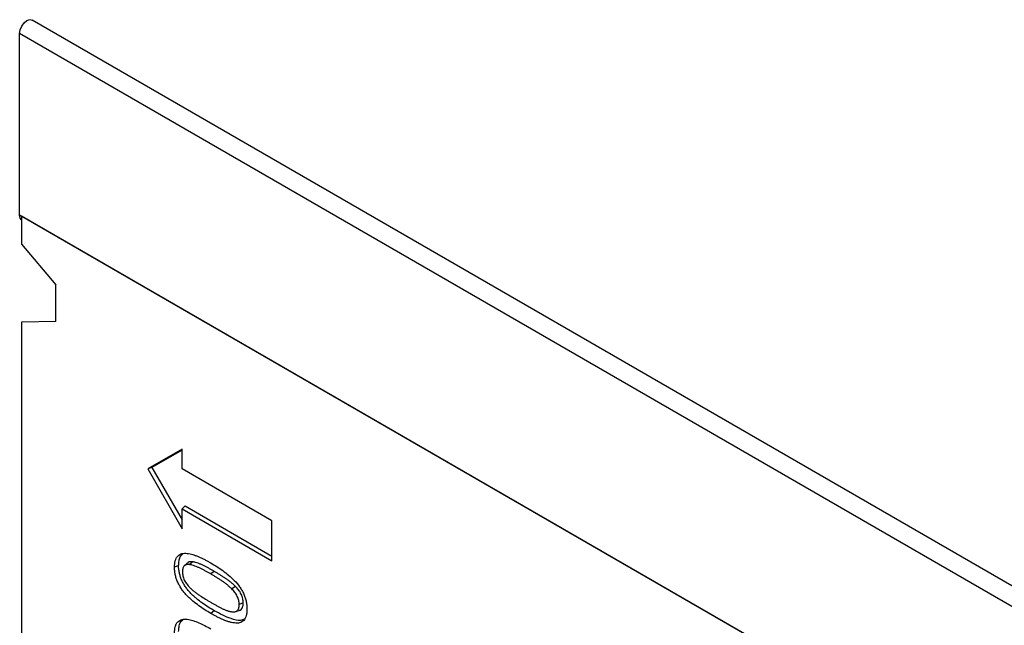
# Model space of a CAD drawing. Units: millimetres. Extents: x 75 to 2081, y 25 to 1460.
# Drawn here: x 1621 to 1722, y 1210 to 1272 of the extents above; entities that cross this region are included whole.
import ezdxf

# ---------------------------------------------------------------- set-up
doc = ezdxf.new("R2010")
doc.units = ezdxf.units.MM
doc.header["$LTSCALE"] = 5
doc.layers.get('0').update_dxf_attribs({"color": 1})
doc.layers.add('13662', color=7, linetype='Continuous')

# ---------------------------------------------------------------- blocks, each defined once
blk = doc.blocks.new('1063106-M_002_ISO_view')
for p, q in [((64.01, 152.08), (-112.76, 254.13)), ((-114.05, 234.15), (-114.05, 252.77)), ((62.73, 150.72), (-114.05, 252.77)), ((62.73, 132.1), (-114.05, 234.15)), ((-113.87, 234.04), (-113.87, 231.16)), ((62.91, 131.99), (-113.87, 234.04)), ((-113.87, 231.16), (-110.33, 227.02)), ((-110.33, 223.25), (-110.33, 227.02)), ((-110.33, 223.25), (-113.87, 223.19)), ((-113.87, 223.19), (-113.87, 128.49)), ((-97.38, 210.18), (-100.92, 208.14)), ((-97.38, 210.08), (-100.48, 208.29)), ((-97.38, 208.14), (-97.38, 210.18)), ((-100.48, 208.29), (-100.92, 208.14)), ((-100.92, 208.14), (-97.38, 202.01)), ((-100.48, 208.29), (-97.38, 202.93)), ((-88.18, 202.83), (-97.38, 208.14)), ((-97.09, 204.37), (-97.38, 204.06)), ((-97.38, 202.01), (-97.38, 204.06)), ((-97.38, 204.06), (-88.18, 198.74)), ((-97.09, 204.37), (-88.18, 199.22)), ((-88.18, 198.74), (-88.18, 202.83)), ((-97.75, 198.24), (-98.17, 198.07)), ((-96.87, 198.49), (-97.18, 198.22)), ((-96.29, 198.62), (-96.62, 198.34)), ((-94.1, 197.65), (-94.46, 197.38)), ((-91.92, 196.1), (-92.29, 195.85)), ((-91.13, 194.41), (-91.54, 194.25)), ((-94.09, 193.62), (-94.45, 193.34)), ((-91.93, 193.52), (-91.54, 193.65))]:
    blk.add_line(p, q)
at = {"flags": 128}
for points in [[(-114.05, 252.77), (-113.99, 253.14), (-113.83, 253.51), (-113.58, 253.84), (-113.3, 254.08), (-113.01, 254.18), (-112.76, 254.13)], [(-113.87, 233.67), (-113.99, 233.83), (-114.05, 234.15)]]:
    blk.add_lwpolyline(points, dxfattribs=at)
for points, knots in [([(-98.17, 198.07), (-98.16, 198.19), (-98.16, 198.3), (-98.14, 198.52), (-98.12, 198.63), (-98.07, 198.83), (-98.03, 198.92), (-97.97, 199.04), (-97.95, 199.08), (-97.89, 199.16), (-97.87, 199.19), (-97.78, 199.28), (-97.71, 199.33), (-97.57, 199.42), (-97.49, 199.45), (-97.32, 199.49), (-97.23, 199.5), (-97.05, 199.5), (-96.96, 199.5), (-96.77, 199.48), (-96.67, 199.46), (-96.48, 199.42), (-96.38, 199.39), (-96.18, 199.33), (-96.08, 199.3), (-95.88, 199.22), (-95.78, 199.18), (-95.58, 199.09), (-95.48, 199.05), (-95.27, 198.95), (-95.17, 198.9), (-94.97, 198.8), (-94.86, 198.74), (-94.66, 198.63), (-94.56, 198.57), (-94.46, 198.51)], [0, 0, 0, 0, 0.0625, 0.0625, 0.125, 0.125, 0.1875, 0.1875, 0.21875, 0.21875, 0.25, 0.25, 0.3125, 0.3125, 0.375, 0.375, 0.4375, 0.4375, 0.5, 0.5, 0.5625, 0.5625, 0.625, 0.625, 0.6875, 0.6875, 0.75, 0.75, 0.8125, 0.8125, 0.875, 0.875, 0.9375, 0.9375, 1, 1, 1, 1]), ([(-97.75, 198.24), (-97.74, 198.4), (-97.72, 198.73), (-97.6, 199.2), (-97.39, 199.38), (-97.27, 199.48)], [0, 0, 0, 0, 0.307183, 0.612613, 1, 1, 1, 1]), ([(-94.45, 193.34), (-94.65, 193.46), (-94.86, 193.58), (-95.27, 193.84), (-95.47, 193.98), (-95.88, 194.27), (-96.08, 194.43), (-96.38, 194.68), (-96.48, 194.77), (-96.68, 194.95), (-96.77, 195.04), (-96.96, 195.24), (-97.06, 195.34), (-97.24, 195.55), (-97.33, 195.67), (-97.49, 195.9), (-97.57, 196.02), (-97.71, 196.28), (-97.78, 196.4), (-97.9, 196.67), (-97.95, 196.8), (-98.03, 197.06), (-98.07, 197.2), (-98.12, 197.45), (-98.14, 197.58), (-98.16, 197.83), (-98.16, 197.95), (-98.17, 198.07)], [0, 0, 0, 0, 0.125, 0.125, 0.25, 0.25, 0.375, 0.375, 0.4375, 0.4375, 0.5, 0.5, 0.5625, 0.5625, 0.625, 0.625, 0.6875, 0.6875, 0.75, 0.75, 0.8125, 0.8125, 0.875, 0.875, 0.9375, 0.9375, 1, 1, 1, 1]), ([(-94.09, 193.62), (-94.3, 193.74), (-94.5, 193.86), (-94.91, 194.11), (-95.11, 194.25), (-95.51, 194.54), (-95.72, 194.7), (-96.01, 194.94), (-96.11, 195.03), (-96.3, 195.21), (-96.4, 195.3), (-96.59, 195.49), (-96.68, 195.59), (-96.85, 195.8), (-96.94, 195.91), (-97.1, 196.14), (-97.18, 196.26), (-97.31, 196.5), (-97.38, 196.62), (-97.49, 196.88), (-97.54, 197.01), (-97.62, 197.26), (-97.65, 197.39), (-97.7, 197.64), (-97.72, 197.76), (-97.75, 198), (-97.75, 198.12), (-97.75, 198.24)], [0.0001246, 0.0001246, 0.0001246, 0.0001246, 0.125, 0.125, 0.25, 0.25, 0.375, 0.375, 0.4375, 0.4375, 0.5, 0.5, 0.5625, 0.5625, 0.625, 0.625, 0.6875, 0.6875, 0.75, 0.75, 0.8125, 0.8125, 0.875, 0.875, 0.9375, 0.9375, 0.9996657, 0.9996657, 0.9996657, 0.9996657]), ([(-96.62, 198.34), (-96.67, 198.34), (-96.72, 198.35), (-96.83, 198.35), (-96.87, 198.35), (-96.97, 198.33), (-97.01, 198.32), (-97.1, 198.28), (-97.13, 198.25), (-97.2, 198.19), (-97.23, 198.16), (-97.28, 198.07), (-97.3, 198.02), (-97.33, 197.94), (-97.33, 197.91), (-97.34, 197.85), (-97.35, 197.82), (-97.36, 197.73), (-97.36, 197.67), (-97.36, 197.61)], [0, 0, 0, 0, 0.125, 0.125, 0.25, 0.25, 0.375, 0.375, 0.5, 0.5, 0.625, 0.625, 0.75, 0.75, 0.8125, 0.8125, 0.875, 0.875, 1, 1, 1, 1]), ([(-96.29, 198.62), (-96.46, 198.64), (-96.69, 198.66), (-96.83, 198.51), (-96.86, 198.48)], [0, 0, 0, 0, 0.7712, 1, 1, 1, 1]), ([(-94.46, 197.38), (-94.55, 197.43), (-94.64, 197.48), (-94.82, 197.58), (-94.91, 197.63), (-95.09, 197.73), (-95.19, 197.78), (-95.37, 197.87), (-95.46, 197.92), (-95.64, 198.01), (-95.73, 198.05), (-95.91, 198.13), (-96, 198.16), (-96.18, 198.23), (-96.27, 198.26), (-96.4, 198.3), (-96.45, 198.31), (-96.53, 198.32), (-96.58, 198.33), (-96.62, 198.34)], [0, 0, 0, 0, 0.125, 0.125, 0.25, 0.25, 0.375, 0.375, 0.5, 0.5, 0.625, 0.625, 0.75, 0.75, 0.875, 0.875, 0.9375, 0.9375, 1, 1, 1, 1]), ([(-94.1, 197.65), (-94.19, 197.7), (-94.29, 197.76), (-94.47, 197.86), (-94.56, 197.91), (-94.74, 198.01), (-94.84, 198.06), (-95.02, 198.15), (-95.11, 198.2), (-95.29, 198.28), (-95.38, 198.33), (-95.57, 198.41), (-95.66, 198.45), (-95.84, 198.51), (-95.93, 198.54), (-96.07, 198.58), (-96.11, 198.59), (-96.2, 198.61), (-96.25, 198.62), (-96.29, 198.62), (-96.29, 198.62), (-96.29, 198.62), (-96.29, 198.62)], [0, 0, 0, 0, 0.125, 0.125, 0.25, 0.25, 0.375, 0.375, 0.5, 0.5, 0.625, 0.625, 0.75, 0.75, 0.875, 0.875, 0.9375, 0.9375, 1, 1, 1, 1.000832, 1.000832, 1.000832, 1.000832]), ([(-94.46, 198.51), (-94.25, 198.39), (-94.05, 198.27), (-93.64, 198.01), (-93.43, 197.87), (-93.03, 197.58), (-92.82, 197.42), (-92.43, 197.09), (-92.23, 196.91), (-91.85, 196.52), (-91.66, 196.3), (-91.41, 195.95), (-91.34, 195.83), (-91.19, 195.58), (-91.12, 195.45), (-91.01, 195.19), (-90.96, 195.05), (-90.87, 194.79), (-90.84, 194.66), (-90.79, 194.4), (-90.77, 194.27), (-90.74, 194.02), (-90.74, 193.9), (-90.74, 193.78)], [0, 0, 0, 0, 0.125, 0.125, 0.25, 0.25, 0.375, 0.375, 0.5, 0.5, 0.625, 0.625, 0.6875, 0.6875, 0.75, 0.75, 0.8125, 0.8125, 0.875, 0.875, 0.9375, 0.9375, 1, 1, 1, 1]), ([(-97.36, 197.61), (-97.36, 197.54), (-97.36, 197.47), (-97.34, 197.34), (-97.33, 197.27), (-97.3, 197.12), (-97.28, 197.05), (-97.23, 196.9), (-97.2, 196.83), (-97.13, 196.69), (-97.09, 196.62), (-97.01, 196.48), (-96.96, 196.42), (-96.87, 196.29), (-96.82, 196.23), (-96.72, 196.11), (-96.67, 196.06), (-96.61, 196)], [0, 0, 0, 0, 0.125, 0.125, 0.25, 0.25, 0.375, 0.375, 0.5, 0.5, 0.625, 0.625, 0.75, 0.75, 0.875, 0.875, 1, 1, 1, 1]), ([(-92.29, 195.85), (-92.33, 195.89), (-92.38, 195.93), (-92.46, 196.01), (-92.51, 196.05), (-92.64, 196.17), (-92.73, 196.24), (-92.91, 196.38), (-93, 196.45), (-93.18, 196.58), (-93.27, 196.64), (-93.45, 196.76), (-93.54, 196.82), (-93.73, 196.94), (-93.82, 196.99), (-94, 197.11), (-94.09, 197.16), (-94.27, 197.27), (-94.37, 197.32), (-94.46, 197.38)], [0, 0, 0, 0, 0.0625, 0.0625, 0.125, 0.125, 0.25, 0.25, 0.375, 0.375, 0.5, 0.5, 0.625, 0.625, 0.75, 0.75, 0.875, 0.875, 1, 1, 1, 1]), ([(-91.92, 196.1), (-91.92, 196.1), (-91.92, 196.11), (-91.92, 196.11), (-91.96, 196.15), (-92, 196.19), (-92.09, 196.27), (-92.14, 196.32), (-92.27, 196.43), (-92.36, 196.51), (-92.55, 196.65), (-92.64, 196.72), (-92.82, 196.85), (-92.91, 196.91), (-93.1, 197.03), (-93.19, 197.09), (-93.37, 197.21), (-93.46, 197.27), (-93.64, 197.38), (-93.74, 197.44), (-93.92, 197.55), (-94.01, 197.6), (-94.1, 197.65), (-94.1, 197.65), (-94.1, 197.65), (-94.1, 197.65)], [-0.000747, -0.000747, -0.000747, -0.000747, 0, 0, 0, 0.0625, 0.0625, 0.125, 0.125, 0.25, 0.25, 0.375, 0.375, 0.5, 0.5, 0.625, 0.625, 0.75, 0.75, 0.875, 0.875, 1, 1, 1, 1.000098, 1.000098, 1.000098, 1.000098]), ([(-96.61, 196), (-96.57, 195.96), (-96.53, 195.92), (-96.44, 195.84), (-96.4, 195.8), (-96.31, 195.72), (-96.26, 195.68), (-96.17, 195.61), (-96.13, 195.57), (-95.99, 195.47), (-95.9, 195.4), (-95.72, 195.27), (-95.63, 195.21), (-95.36, 195.03), (-95.18, 194.91), (-94.9, 194.75), (-94.81, 194.69), (-94.63, 194.58), (-94.54, 194.53), (-94.45, 194.48)], [0, 0, 0, 0, 0.0625, 0.0625, 0.125, 0.125, 0.1875, 0.1875, 0.25, 0.25, 0.375, 0.375, 0.5, 0.5, 0.75, 0.75, 0.875, 0.875, 1, 1, 1, 1]), ([(-91.13, 194.41), (-91.13, 194.42), (-91.13, 194.42), (-91.13, 194.42), (-91.13, 194.48), (-91.13, 194.55), (-91.14, 194.7), (-91.16, 194.77), (-91.19, 194.92), (-91.21, 195), (-91.26, 195.16), (-91.3, 195.24), (-91.37, 195.39), (-91.41, 195.46), (-91.5, 195.61), (-91.55, 195.68), (-91.65, 195.81), (-91.7, 195.87), (-91.81, 195.99), (-91.86, 196.05), (-91.91, 196.1), (-91.91, 196.1), (-91.92, 196.1), (-91.92, 196.1)], [-0.001472, -0.001472, -0.001472, -0.001472, 0, 0, 0, 0.125, 0.125, 0.25, 0.25, 0.375, 0.375, 0.5, 0.5, 0.625, 0.625, 0.75, 0.75, 0.875, 0.875, 1, 1, 1, 1.001208, 1.001208, 1.001208, 1.001208]), ([(-91.54, 194.25), (-91.54, 194.31), (-91.55, 194.38), (-91.56, 194.52), (-91.57, 194.59), (-91.6, 194.73), (-91.62, 194.8), (-91.67, 194.95), (-91.7, 195.02), (-91.77, 195.16), (-91.81, 195.23), (-91.9, 195.37), (-91.94, 195.44), (-92.04, 195.56), (-92.08, 195.62), (-92.19, 195.74), (-92.24, 195.79), (-92.29, 195.85)], [0, 0, 0, 0, 0.125, 0.125, 0.25, 0.25, 0.375, 0.375, 0.5, 0.5, 0.625, 0.625, 0.75, 0.75, 0.875, 0.875, 1, 1, 1, 1]), ([(-94.45, 194.48), (-94.36, 194.43), (-94.27, 194.37), (-94.09, 194.27), (-94, 194.22), (-93.82, 194.12), (-93.73, 194.07), (-93.55, 193.98), (-93.46, 193.93), (-93.28, 193.84), (-93.19, 193.8), (-93.01, 193.72), (-92.92, 193.68), (-92.78, 193.63), (-92.74, 193.62), (-92.65, 193.59), (-92.61, 193.58), (-92.52, 193.55), (-92.48, 193.54), (-92.39, 193.53), (-92.35, 193.52), (-92.31, 193.51)], [0, 0, 0, 0, 0.125, 0.125, 0.25, 0.25, 0.375, 0.375, 0.5, 0.5, 0.625, 0.625, 0.75, 0.75, 0.8125, 0.8125, 0.875, 0.875, 0.9375, 0.9375, 1, 1, 1, 1]), ([(-92.31, 193.51), (-92.25, 193.5), (-92.2, 193.5), (-92.1, 193.49), (-92.05, 193.5), (-91.95, 193.51), (-91.9, 193.53), (-91.82, 193.56), (-91.78, 193.59), (-91.71, 193.65), (-91.68, 193.69), (-91.62, 193.78), (-91.6, 193.83), (-91.57, 193.93), (-91.56, 193.99), (-91.55, 194.12), (-91.55, 194.18), (-91.54, 194.25)], [0, 0, 0, 0, 0.125, 0.125, 0.25, 0.25, 0.375, 0.375, 0.5, 0.5, 0.625, 0.625, 0.75, 0.75, 0.875, 0.875, 1, 1, 1, 1]), ([(-91.55, 193.67), (-91.51, 193.68), (-91.38, 193.68), (-91.23, 193.85), (-91.14, 194.12), (-91.13, 194.33), (-91.13, 194.41)], [0, 0, 0, 0, 0.1282022, 0.4486842, 0.7692532, 1, 1, 1, 1]), ([(-90.74, 193.78), (-90.74, 193.67), (-90.74, 193.55), (-90.77, 193.33), (-90.79, 193.22), (-90.84, 193.02), (-90.87, 192.93), (-90.96, 192.77), (-91.01, 192.69), (-91.12, 192.56), (-91.19, 192.51), (-91.33, 192.43), (-91.41, 192.4), (-91.58, 192.36), (-91.67, 192.35), (-91.85, 192.34), (-91.94, 192.35), (-92.13, 192.37), (-92.23, 192.38), (-92.42, 192.43), (-92.52, 192.46), (-92.72, 192.52), (-92.82, 192.55), (-93.02, 192.63), (-93.12, 192.67), (-93.33, 192.76), (-93.43, 192.8), (-93.63, 192.9), (-93.73, 192.95), (-93.94, 193.06), (-94.04, 193.11), (-94.24, 193.22), (-94.35, 193.28), (-94.45, 193.34)], [0, 0, 0, 0, 0.0625, 0.0625, 0.125, 0.125, 0.1875, 0.1875, 0.25, 0.25, 0.3125, 0.3125, 0.375, 0.375, 0.4375, 0.4375, 0.5, 0.5, 0.5625, 0.5625, 0.625, 0.625, 0.6875, 0.6875, 0.75, 0.75, 0.8125, 0.8125, 0.875, 0.875, 0.9375, 0.9375, 1, 1, 1, 1]), ([(-91.02, 192.74), (-91.14, 192.69), (-91.53, 192.55), (-92.32, 192.76), (-93.23, 193.14), (-93.81, 193.46), (-94.09, 193.62)], [0, 0, 0, 0, 0.143584, 0.466626, 0.733051, 1, 1, 1, 1]), ([(-98.17, 191.32), (-98.16, 191.44), (-98.16, 191.56), (-98.14, 191.77), (-98.12, 191.88), (-98.07, 192.07), (-98.03, 192.17), (-97.95, 192.34), (-97.9, 192.41), (-97.78, 192.53), (-97.71, 192.59), (-97.57, 192.67), (-97.49, 192.7), (-97.32, 192.74), (-97.23, 192.75), (-97.05, 192.76), (-96.96, 192.75), (-96.67, 192.72), (-96.48, 192.67), (-96.08, 192.55), (-95.88, 192.47), (-95.47, 192.3), (-95.27, 192.2), (-94.86, 191.99), (-94.66, 191.88), (-94.46, 191.76)], [0, 0, 0, 0, 0.0625, 0.0625, 0.125, 0.125, 0.1875, 0.1875, 0.25, 0.25, 0.3125, 0.3125, 0.375, 0.375, 0.4375, 0.4375, 0.5, 0.5, 0.625, 0.625, 0.75, 0.75, 0.875, 0.875, 1, 1, 1, 1]), ([(-97.75, 191.49), (-97.74, 191.65), (-97.72, 191.98), (-97.6, 192.45), (-97.39, 192.63), (-97.27, 192.73)], [0, 0, 0, 0, 0.307183, 0.612613, 1, 1, 1, 1])]:
    blk.add_open_spline(points, degree=3, knots=knots)

msp = doc.modelspace()

# ---------------------------------------------------------------- block references
at = {"layer": '13662'}
msp.add_blockref('1063106-M_002_ISO_view', (1734.674, 1017.962), dxfattribs=at)

doc.saveas('drawing.dxf')
